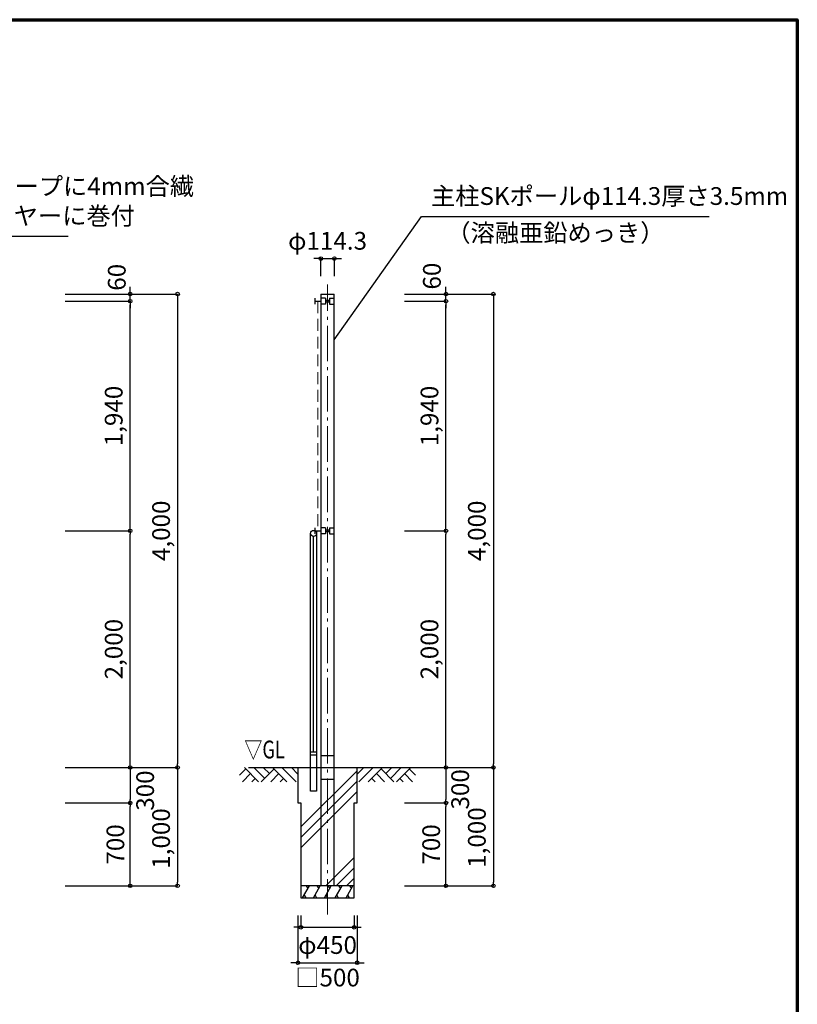
# Model space of a CAD drawing. Extents: x -20 to 19500, y -1601 to 12750.
# Drawn here: x 12934 to 19500, y 4431 to 12750 of the extents above; entities that cross this region are included whole.
import ezdxf
from ezdxf.enums import TextEntityAlignment as Align

# ---------------------------------------------------------------- set-up
doc = ezdxf.new("R2010")
doc.units = 0
doc.header["$MEASUREMENT"] = 0
doc.header["$PDMODE"] = 3
doc.header["$PDSIZE"] = 20
doc.linetypes.add('DASHDOT', pattern=[8.5, 6, -1, 0.5, -1])
doc.linetypes.add('DASHED', pattern=[3, 2, -1])
doc.layers.get('0').update_dxf_attribs({"linetype": 'CONTINUOUS'})
doc.layers.get('DEFPOINTS').update_dxf_attribs({"color": 4, "linetype": 'CONTINUOUS'})
for name, color, linetype in [('図面枠', 7, 'CONTINUOUS'), ('寸法', 6, 'CONTINUOUS'), ('寸法文字', 6, 'CONTINUOUS'), ('画層1', 7, 'CONTINUOUS'), ('画層2', 40, 'CONTINUOUS'), ('画層2-1', 7, 'CONTINUOUS'), ('画層3-1', 3, 'CONTINUOUS'), ('ﾊｯﾁﾝｸﾞ', 1, 'CONTINUOUS')]:
    doc.layers.add(name, color=color, linetype=linetype)
doc.layers.add('通り芯', color=4, linetype='CONTINUOUS', lineweight=13)
doc.layers.add('ﾈｯﾄ', color=230, linetype='CONTINUOUS', lineweight=13)
doc.styles.add('1_100', font='romans.shx', dxfattribs={"width": 0.75, "bigfont": 'extfont2.shx'})
doc.dimstyles.new('1_50', dxfattribs={"dimscale": 50, "dimtxt": 3, "dimasz": 0.6, "dimexe": 0, "dimexo": 3, "dimgap": 1, "dimtad": 1, "dimdec": 1, "dimzin": 12, "dimdsep": 46, "dimlunit": 6, "dimtxsty": '1_100', "dimblk1": 'ORIGIN', "dimblk2": 'ORIGIN', "dimsah": 1, "dimcen": 0, "dimclrd": 256, "dimclre": 256, "dimclrt": 256, "dimadec": 0, "dimazin": 0, "dimtfac": 1, "dimtdec": 1, "dimtmove": 2, "dimatfit": 3, "dimldrblk": 'ORIGIN', "dimfxl": 1, "dimtolj": 1, "dimtzin": 0, "dimarcsym": 0})

# ---------------------------------------------------------------- blocks, each defined once
blk = doc.blocks.new('_ORIGIN')
at = {"color": 0, "linetype": 'ByBlock'}
blk.add_line((0, 0), (-1, 0), dxfattribs=at)
blk.add_circle((0, 0), 0.5, dxfattribs=at)
blk = doc.blocks.new('*D2')
at = {"layer": 'DEFPOINTS', "color": 0, "linetype": 'Continuous', "transparency": 16777216}
for p in [(16033, 10431.7), (16033, 6431.7), (16933.3, 6431.7)]:
    blk.add_point(p, dxfattribs=at)
at = {"layer": '寸法', "linetype": 'Continuous', "lineweight": -2, "transparency": 16777216}
for p, q in [((16183, 10431.7), (16933.3, 10431.7)), ((16933.3, 10401.7), (16933.3, 6461.7)), ((16183, 6431.7), (16933.3, 6431.7))]:
    blk.add_line(p, q, dxfattribs=at)
at = {"layer": '寸法', "linetype": 'Continuous', "lineweight": -2, "transparency": 16777216, "xscale": 30, "yscale": 30, "zscale": 30}
for p, rotation in [((16933.3, 10431.7), 90), ((16933.3, 6431.7), 270)]:
    blk.add_blockref('_ORIGIN', p, dxfattribs=dict(at, rotation=rotation))
at = {"layer": '寸法', "linetype": 'Continuous', "transparency": 16777216, "insert": (16794, 8431.7), "char_height": 150, "attachment_point": 5, "rotation": 90, "style": '1_100'}
blk.add_mtext('\\A1;4,000', dxfattribs=at)
blk = doc.blocks.new('*D3')
at = {"layer": 'DEFPOINTS', "color": 0, "linetype": 'Continuous', "transparency": 16777216}
for p in [(16033, 10371.7), (16533.3, 10371.7), (16033, 8431.7)]:
    blk.add_point(p, dxfattribs=at)
at = {"layer": '寸法', "linetype": 'Continuous', "lineweight": -2, "transparency": 16777216}
for p, q in [((16183, 10371.7), (16533.3, 10371.7)), ((16533.3, 8461.7), (16533.3, 10341.7)), ((16183, 8431.7), (16533.3, 8431.7))]:
    blk.add_line(p, q, dxfattribs=at)
at = {"layer": '寸法', "linetype": 'Continuous', "lineweight": -2, "transparency": 16777216, "xscale": 30, "yscale": 30, "zscale": 30}
for p, rotation in [((16533.3, 10371.7), 90), ((16533.3, 8431.7), 270)]:
    blk.add_blockref('_ORIGIN', p, dxfattribs=dict(at, rotation=rotation))
at = {"layer": '寸法', "linetype": 'Continuous', "transparency": 16777216, "insert": (16394, 9401.7), "char_height": 150, "attachment_point": 5, "rotation": 90, "style": '1_100'}
blk.add_mtext('\\A1;1,940', dxfattribs=at)
blk = doc.blocks.new('*D4')
at = {"layer": 'DEFPOINTS', "color": 0, "linetype": 'Continuous', "transparency": 16777216}
for p in [(13166.7, 10431.7), (13166.7, 6431.7), (14266.7, 6431.7)]:
    blk.add_point(p, dxfattribs=at)
at = {"layer": '寸法', "linetype": 'Continuous', "lineweight": -2, "transparency": 16777216}
for p, q in [((13316.7, 10431.7), (14266.7, 10431.7)), ((14266.7, 10401.7), (14266.7, 6461.7)), ((13316.7, 6431.7), (14266.7, 6431.7))]:
    blk.add_line(p, q, dxfattribs=at)
at = {"layer": '寸法', "linetype": 'Continuous', "lineweight": -2, "transparency": 16777216, "xscale": 30, "yscale": 30, "zscale": 30}
for p, rotation in [((14266.7, 10431.7), 90), ((14266.7, 6431.7), 270)]:
    blk.add_blockref('_ORIGIN', p, dxfattribs=dict(at, rotation=rotation))
at = {"layer": '寸法', "linetype": 'Continuous', "transparency": 16777216, "insert": (14127.4, 8431.7), "char_height": 150, "attachment_point": 5, "rotation": 90, "style": '1_100'}
blk.add_mtext('\\A1;4,000', dxfattribs=at)
blk = doc.blocks.new('*D5')
at = {"layer": 'DEFPOINTS', "color": 0, "linetype": 'Continuous', "transparency": 16777216}
for p in [(13166.7, 10371.7), (13866.7, 10371.7), (13166.7, 8431.7)]:
    blk.add_point(p, dxfattribs=at)
at = {"layer": '寸法', "linetype": 'Continuous', "lineweight": -2, "transparency": 16777216}
for p, q in [((13316.7, 10371.7), (13866.7, 10371.7)), ((13866.7, 8461.7), (13866.7, 10341.7)), ((13316.7, 8431.7), (13866.7, 8431.7))]:
    blk.add_line(p, q, dxfattribs=at)
at = {"layer": '寸法', "linetype": 'Continuous', "lineweight": -2, "transparency": 16777216, "xscale": 30, "yscale": 30, "zscale": 30}
for p, rotation in [((13866.7, 10371.7), 90), ((13866.7, 8431.7), 270)]:
    blk.add_blockref('_ORIGIN', p, dxfattribs=dict(at, rotation=rotation))
at = {"layer": '寸法', "linetype": 'Continuous', "transparency": 16777216, "insert": (13727.4, 9401.7), "char_height": 150, "attachment_point": 5, "rotation": 90, "style": '1_100'}
blk.add_mtext('\\A1;1,940', dxfattribs=at)
blk = doc.blocks.new('*D13')
at = {"layer": 'DEFPOINTS', "color": 0, "linetype": 'Continuous', "transparency": 16777216}
for p in [(16033, 8431.7), (16533.3, 8431.7), (16033, 6431.7)]:
    blk.add_point(p, dxfattribs=at)
at = {"layer": '寸法', "linetype": 'Continuous', "lineweight": -2, "transparency": 16777216}
for p, q in [((16183, 8431.7), (16533.3, 8431.7)), ((16533.3, 6461.7), (16533.3, 8401.7)), ((16183, 6431.7), (16533.3, 6431.7))]:
    blk.add_line(p, q, dxfattribs=at)
at = {"layer": '寸法', "linetype": 'Continuous', "lineweight": -2, "transparency": 16777216, "xscale": 30, "yscale": 30, "zscale": 30}
for p, rotation in [((16533.3, 8431.7), 90), ((16533.3, 6431.7), 270)]:
    blk.add_blockref('_ORIGIN', p, dxfattribs=dict(at, rotation=rotation))
at = {"layer": '寸法', "linetype": 'Continuous', "transparency": 16777216, "insert": (16394, 7431.7), "char_height": 150, "attachment_point": 5, "rotation": 90, "style": '1_100'}
blk.add_mtext('\\A1;2,000', dxfattribs=at)
blk = doc.blocks.new('*D14')
at = {"layer": 'DEFPOINTS', "color": 0, "linetype": 'Continuous', "transparency": 16777216}
for p in [(16033, 6131.7), (16533.3, 6131.7), (16033, 5431.7)]:
    blk.add_point(p, dxfattribs=at)
at = {"layer": '寸法', "linetype": 'Continuous', "lineweight": -2, "transparency": 16777216}
for p, q in [((16183, 6131.7), (16533.3, 6131.7)), ((16533.3, 5461.7), (16533.3, 6101.7)), ((16183, 5431.7), (16533.3, 5431.7))]:
    blk.add_line(p, q, dxfattribs=at)
at = {"layer": '寸法', "linetype": 'Continuous', "lineweight": -2, "transparency": 16777216, "xscale": 30, "yscale": 30, "zscale": 30}
for p, rotation in [((16533.3, 6131.7), 90), ((16533.3, 5431.7), 270)]:
    blk.add_blockref('_ORIGIN', p, dxfattribs=dict(at, rotation=rotation))
at = {"layer": '寸法', "linetype": 'Continuous', "transparency": 16777216, "insert": (16408.3, 5781.7), "char_height": 150, "attachment_point": 5, "rotation": 90, "style": '1_100'}
blk.add_mtext('\\A1;700', dxfattribs=at)
blk = doc.blocks.new('*D15')
at = {"layer": 'DEFPOINTS', "color": 0, "linetype": 'Continuous', "transparency": 16777216}
for p in [(16033, 6431.7), (16033, 6131.7), (16533.3, 6131.7)]:
    blk.add_point(p, dxfattribs=at)
at = {"layer": '寸法', "linetype": 'Continuous', "lineweight": -2, "transparency": 16777216}
for p, q in [((16183, 6431.7), (16533.3, 6431.7)), ((16533.3, 6401.7), (16533.3, 6161.7)), ((16183, 6131.7), (16533.3, 6131.7))]:
    blk.add_line(p, q, dxfattribs=at)
at = {"layer": '寸法', "linetype": 'Continuous', "lineweight": -2, "transparency": 16777216, "xscale": 30, "yscale": 30, "zscale": 30}
for p, rotation in [((16533.3, 6431.7), 90), ((16533.3, 6131.7), 270)]:
    blk.add_blockref('_ORIGIN', p, dxfattribs=dict(at, rotation=rotation))
at = {"layer": '寸法', "linetype": 'Continuous', "transparency": 16777216, "insert": (16653.2, 6246.8), "char_height": 150, "attachment_point": 5, "rotation": 90, "style": '1_100'}
blk.add_mtext('\\A1;300', dxfattribs=at)
blk = doc.blocks.new('*D16')
at = {"layer": 'DEFPOINTS', "color": 0, "linetype": 'Continuous', "transparency": 16777216}
for p in [(16033, 6431.7), (16033, 5431.7), (16933.3, 5431.7)]:
    blk.add_point(p, dxfattribs=at)
at = {"layer": '寸法', "linetype": 'Continuous', "lineweight": -2, "transparency": 16777216}
for p, q in [((16183, 6431.7), (16933.3, 6431.7)), ((16933.3, 6401.7), (16933.3, 5461.7)), ((16183, 5431.7), (16933.3, 5431.7))]:
    blk.add_line(p, q, dxfattribs=at)
at = {"layer": '寸法', "linetype": 'Continuous', "lineweight": -2, "transparency": 16777216, "xscale": 30, "yscale": 30, "zscale": 30}
for p, rotation in [((16933.3, 6431.7), 90), ((16933.3, 5431.7), 270)]:
    blk.add_blockref('_ORIGIN', p, dxfattribs=dict(at, rotation=rotation))
at = {"layer": '寸法', "linetype": 'Continuous', "transparency": 16777216, "insert": (16794, 5839.8), "char_height": 150, "attachment_point": 5, "rotation": 90, "style": '1_100'}
blk.add_mtext('\\A1;1,000', dxfattribs=at)
blk = doc.blocks.new('*D17')
at = {"layer": 'DEFPOINTS', "color": 0, "linetype": 'Continuous', "transparency": 16777216}
for p in [(13166.7, 8431.7), (13866.7, 8431.7), (13166.7, 6431.7)]:
    blk.add_point(p, dxfattribs=at)
at = {"layer": '寸法', "linetype": 'Continuous', "lineweight": -2, "transparency": 16777216}
for p, q in [((13316.7, 8431.7), (13866.7, 8431.7)), ((13866.7, 6461.7), (13866.7, 8401.7)), ((13316.7, 6431.7), (13866.7, 6431.7))]:
    blk.add_line(p, q, dxfattribs=at)
at = {"layer": '寸法', "linetype": 'Continuous', "lineweight": -2, "transparency": 16777216, "xscale": 30, "yscale": 30, "zscale": 30}
for p, rotation in [((13866.7, 8431.7), 90), ((13866.7, 6431.7), 270)]:
    blk.add_blockref('_ORIGIN', p, dxfattribs=dict(at, rotation=rotation))
at = {"layer": '寸法', "linetype": 'Continuous', "transparency": 16777216, "insert": (13727.4, 7431.7), "char_height": 150, "attachment_point": 5, "rotation": 90, "style": '1_100'}
blk.add_mtext('\\A1;2,000', dxfattribs=at)
blk = doc.blocks.new('*D18')
at = {"layer": 'DEFPOINTS', "color": 0, "linetype": 'Continuous', "transparency": 16777216}
for p in [(13166.7, 6131.7), (13866.7, 6131.7), (13166.7, 5431.7)]:
    blk.add_point(p, dxfattribs=at)
at = {"layer": '寸法', "linetype": 'Continuous', "lineweight": -2, "transparency": 16777216}
for p, q in [((13316.7, 6131.7), (13866.7, 6131.7)), ((13866.7, 5461.7), (13866.7, 6101.7)), ((13316.7, 5431.7), (13866.7, 5431.7))]:
    blk.add_line(p, q, dxfattribs=at)
at = {"layer": '寸法', "linetype": 'Continuous', "lineweight": -2, "transparency": 16777216, "xscale": 30, "yscale": 30, "zscale": 30}
for p, rotation in [((13866.7, 6131.7), 90), ((13866.7, 5431.7), 270)]:
    blk.add_blockref('_ORIGIN', p, dxfattribs=dict(at, rotation=rotation))
at = {"layer": '寸法', "linetype": 'Continuous', "transparency": 16777216, "insert": (13741.7, 5781.7), "char_height": 150, "attachment_point": 5, "rotation": 90, "style": '1_100'}
blk.add_mtext('\\A1;700', dxfattribs=at)
blk = doc.blocks.new('*D20')
at = {"layer": 'DEFPOINTS', "color": 0, "linetype": 'Continuous', "transparency": 16777216}
for p in [(13166.7, 6431.7), (13166.7, 6131.7), (13866.7, 6131.7)]:
    blk.add_point(p, dxfattribs=at)
at = {"layer": '寸法', "linetype": 'Continuous', "lineweight": -2, "transparency": 16777216}
for p, q in [((13316.7, 6431.7), (13866.7, 6431.7)), ((13866.7, 6401.7), (13866.7, 6161.7)), ((13316.7, 6131.7), (13866.7, 6131.7))]:
    blk.add_line(p, q, dxfattribs=at)
at = {"layer": '寸法', "linetype": 'Continuous', "lineweight": -2, "transparency": 16777216, "xscale": 30, "yscale": 30, "zscale": 30}
for p, rotation in [((13866.7, 6431.7), 90), ((13866.7, 6131.7), 270)]:
    blk.add_blockref('_ORIGIN', p, dxfattribs=dict(at, rotation=rotation))
at = {"layer": '寸法', "linetype": 'Continuous', "transparency": 16777216, "insert": (13992.9, 6236.5), "char_height": 150, "attachment_point": 5, "rotation": 90, "style": '1_100'}
blk.add_mtext('\\A1;300', dxfattribs=at)
blk = doc.blocks.new('*D21')
at = {"layer": 'DEFPOINTS', "color": 0, "linetype": 'Continuous', "transparency": 16777216}
for p in [(13166.7, 6431.7), (13166.7, 5431.7), (14266.7, 5431.7)]:
    blk.add_point(p, dxfattribs=at)
at = {"layer": '寸法', "linetype": 'Continuous', "lineweight": -2, "transparency": 16777216}
for p, q in [((13316.7, 6431.7), (14266.7, 6431.7)), ((14266.7, 6401.7), (14266.7, 5461.7)), ((13316.7, 5431.7), (14266.7, 5431.7))]:
    blk.add_line(p, q, dxfattribs=at)
at = {"layer": '寸法', "linetype": 'Continuous', "lineweight": -2, "transparency": 16777216, "xscale": 30, "yscale": 30, "zscale": 30}
for p, rotation in [((14266.7, 6431.7), 90), ((14266.7, 5431.7), 270)]:
    blk.add_blockref('_ORIGIN', p, dxfattribs=dict(at, rotation=rotation))
at = {"layer": '寸法', "linetype": 'Continuous', "transparency": 16777216, "insert": (14127.4, 5831.8), "char_height": 150, "attachment_point": 5, "rotation": 90, "style": '1_100'}
blk.add_mtext('\\A1;1,000', dxfattribs=at)
blk = doc.blocks.new('*D22')
at = {"layer": 'DEFPOINTS', "color": 0, "linetype": 'Continuous', "transparency": 16777216}
for p in [(15308.3, 5331.7), (15758.3, 5331.7), (15758.3, 5081.7)]:
    blk.add_point(p, dxfattribs=at)
at = {"layer": '寸法', "linetype": 'Continuous', "lineweight": -2, "transparency": 16777216}
for p, q in [((15308.3, 5181.7), (15308.3, 5081.7)), ((15758.3, 5181.7), (15758.3, 5081.7)), ((15278.3, 5081.7), (15248.3, 5081.7)), ((15308.3, 5081.7), (15758.3, 5081.7)), ((15788.3, 5081.7), (15818.3, 5081.7))]:
    blk.add_line(p, q, dxfattribs=at)
at = {"layer": '寸法', "linetype": 'Continuous', "lineweight": -2, "transparency": 16777216, "xscale": 30, "yscale": 30, "zscale": 30}
blk.add_blockref('_ORIGIN', (15308.3, 5081.7), dxfattribs=at)
at = {"layer": '寸法', "linetype": 'Continuous', "lineweight": -2, "transparency": 16777216, "xscale": 30, "yscale": 30, "zscale": 30, "rotation": 180}
blk.add_blockref('_ORIGIN', (15758.3, 5081.7), dxfattribs=at)
at = {"layer": '寸法', "linetype": 'Continuous', "transparency": 16777216, "insert": (15533.3, 4931.7), "char_height": 150, "attachment_point": 5, "style": '1_100'}
blk.add_mtext('\\A1;φ450', dxfattribs=at)
blk = doc.blocks.new('*D23')
at = {"layer": 'DEFPOINTS', "color": 0, "linetype": 'Continuous', "transparency": 16777216}
for p in [(15283.3, 5331.7), (15783.3, 5331.7), (15783.3, 4781.7)]:
    blk.add_point(p, dxfattribs=at)
at = {"layer": '寸法', "linetype": 'Continuous', "lineweight": -2, "transparency": 16777216}
for p, q in [((15283.3, 5181.7), (15283.3, 4781.7)), ((15783.3, 5181.7), (15783.3, 4781.7)), ((15253.3, 4781.7), (15223.3, 4781.7)), ((15283.3, 4781.7), (15783.3, 4781.7)), ((15813.3, 4781.7), (15843.3, 4781.7))]:
    blk.add_line(p, q, dxfattribs=at)
at = {"layer": '寸法', "linetype": 'Continuous', "lineweight": -2, "transparency": 16777216, "xscale": 30, "yscale": 30, "zscale": 30}
blk.add_blockref('_ORIGIN', (15283.3, 4781.7), dxfattribs=at)
at = {"layer": '寸法', "linetype": 'Continuous', "lineweight": -2, "transparency": 16777216, "xscale": 30, "yscale": 30, "zscale": 30, "rotation": 180}
blk.add_blockref('_ORIGIN', (15783.3, 4781.7), dxfattribs=at)
at = {"layer": '寸法', "linetype": 'Continuous', "transparency": 16777216, "insert": (15533.3, 4656.7), "char_height": 150, "attachment_point": 5, "style": '1_100'}
blk.add_mtext('\\A1;□500', dxfattribs=at)
blk = doc.blocks.new('*D26')
at = {"layer": 'DEFPOINTS', "color": 0, "linetype": 'Continuous', "transparency": 16777216}
for p in [(16033, 10431.7), (16533.3, 10431.7), (16033, 10371.7)]:
    blk.add_point(p, dxfattribs=at)
at = {"layer": '寸法', "linetype": 'Continuous', "lineweight": -2, "transparency": 16777216}
for p, q in [((16533.3, 10461.7), (16533.3, 10491.7)), ((16183, 10431.7), (16533.3, 10431.7)), ((16533.3, 10371.7), (16533.3, 10431.7)), ((16183, 10371.7), (16533.3, 10371.7)), ((16533.3, 10341.7), (16533.3, 10311.7))]:
    blk.add_line(p, q, dxfattribs=at)
at = {"layer": '寸法', "linetype": 'Continuous', "lineweight": -2, "transparency": 16777216, "xscale": 30, "yscale": 30, "zscale": 30}
for p, rotation in [((16533.3, 10431.7), 270), ((16533.3, 10371.7), 90)]:
    blk.add_blockref('_ORIGIN', p, dxfattribs=dict(at, rotation=rotation))
at = {"layer": '寸法', "linetype": 'Continuous', "transparency": 16777216, "insert": (16414.5, 10583.5), "char_height": 150, "attachment_point": 5, "rotation": 90, "style": '1_100'}
blk.add_mtext('\\A1;60', dxfattribs=at)
blk = doc.blocks.new('*D27')
at = {"layer": 'DEFPOINTS', "color": 0, "linetype": 'Continuous', "transparency": 16777216}
for p in [(13166.7, 10431.7), (13866.7, 10431.7), (13166.7, 10371.7)]:
    blk.add_point(p, dxfattribs=at)
at = {"layer": '寸法', "linetype": 'Continuous', "lineweight": -2, "transparency": 16777216}
for p, q in [((13866.7, 10461.7), (13866.7, 10491.7)), ((13316.7, 10431.7), (13866.7, 10431.7)), ((13866.7, 10371.7), (13866.7, 10431.7)), ((13316.7, 10371.7), (13866.7, 10371.7)), ((13866.7, 10341.7), (13866.7, 10311.7))]:
    blk.add_line(p, q, dxfattribs=at)
at = {"layer": '寸法', "linetype": 'Continuous', "lineweight": -2, "transparency": 16777216, "xscale": 30, "yscale": 30, "zscale": 30}
for p, rotation in [((13866.7, 10431.7), 270), ((13866.7, 10371.7), 90)]:
    blk.add_blockref('_ORIGIN', p, dxfattribs=dict(at, rotation=rotation))
at = {"layer": '寸法', "linetype": 'Continuous', "transparency": 16777216, "insert": (13753.4, 10573.5), "char_height": 150, "attachment_point": 5, "rotation": 90, "style": '1_100'}
blk.add_mtext('\\A1;60', dxfattribs=at)
blk = doc.blocks.new('*D28')
at = {"layer": 'DEFPOINTS', "color": 0, "linetype": 'Continuous', "transparency": 16777216}
for p in [(15590.5, 10731.7), (15476.2, 10431.7), (15590.5, 10431.7)]:
    blk.add_point(p, dxfattribs=at)
at = {"layer": '寸法', "linetype": 'Continuous', "lineweight": -2, "transparency": 16777216}
for p, q in [((15446.2, 10731.7), (15416.2, 10731.7)), ((15476.2, 10581.7), (15476.2, 10731.7)), ((15476.2, 10731.7), (15590.5, 10731.7)), ((15590.5, 10581.7), (15590.5, 10731.7)), ((15620.5, 10731.7), (15650.5, 10731.7))]:
    blk.add_line(p, q, dxfattribs=at)
at = {"layer": '寸法', "linetype": 'Continuous', "lineweight": -2, "transparency": 16777216, "xscale": 30, "yscale": 30, "zscale": 30}
blk.add_blockref('_ORIGIN', (15476.2, 10731.7), dxfattribs=at)
at = {"layer": '寸法', "linetype": 'Continuous', "lineweight": -2, "transparency": 16777216, "xscale": 30, "yscale": 30, "zscale": 30, "rotation": 180}
blk.add_blockref('_ORIGIN', (15590.5, 10731.7), dxfattribs=at)
at = {"layer": '寸法', "linetype": 'Continuous', "transparency": 16777216, "insert": (15533.3, 10881.7), "char_height": 150, "attachment_point": 5, "style": '1_100'}
blk.add_mtext('\\A1;φ114.3', dxfattribs=at)

msp = doc.modelspace()

# ---------------------------------------------------------------- hatches: boundary and pattern name
at = {"layer": 'ﾊｯﾁﾝｸﾞ'}
h = msp.add_hatch(dxfattribs=at)
h.set_pattern_fill('PLAST', color=256, scale=2000, angle=45, style=0)
h.set_pattern_definition([(45, (-564713.1, -337388.14), (-353.5534, 353.5534), []), (45, (-564757.3, -337343.95), (-353.5534, 353.5534), []), (45, (-564801.5, -337299.75), (-353.5534, 353.5534), [])])
h.paths.add_polyline_path([(15308.33, 5431.67), (15533.33, 5431.67), (15533.33, 6431.67), (15283.33, 6431.67), (15283.33, 6131.67), (15308.33, 6131.67)])
h.paths.add_polyline_path([(15533.33, 5431.67), (15758.33, 5431.67), (15758.33, 6131.67), (15783.33, 6131.67), (15783.33, 6431.67), (15533.33, 6431.67)])

# ---------------------------------------------------------------- linework, layer by layer
at = {"layer": '図面枠', "lineweight": 70}
msp.add_lwpolyline([(0, 0), (0, 12750), (19500, 12750), (19500, 0), (0, 0)], dxfattribs=at)
at = {"layer": '画層1', "linetype": 'Continuous'}
for p, q in [((15476.18, 10431.67), (15476.18, 5431.67)), ((15476.18, 10431.67), (15590.48, 10431.67)), ((15590.48, 5431.67), (15590.48, 10431.67)), ((15426.18, 10396.67), (15426.18, 10346.67)), ((15426.18, 10371.67), (15476.18, 10371.67)), ((15516.18, 10396.67), (15476.18, 10396.67)), ((15516.18, 10346.67), (15476.18, 10346.67)), ((15516.18, 10396.67), (15516.18, 10346.67)), ((15550.48, 10396.67), (15550.48, 10346.67)), ((15550.48, 10396.67), (15590.48, 10396.67)), ((15550.48, 10346.67), (15590.48, 10346.67)), ((15426.18, 8456.67), (15426.18, 8406.67)), ((15426.18, 8431.67), (15476.18, 8431.67)), ((15516.18, 8456.67), (15476.18, 8456.67)), ((15516.18, 8406.67), (15476.18, 8406.67)), ((15516.18, 8456.67), (15516.18, 8406.67)), ((15550.48, 8456.67), (15590.48, 8456.67)), ((15550.48, 8456.67), (15550.48, 8406.67)), ((15550.48, 8406.67), (15590.48, 8406.67))]:
    msp.add_line(p, q, dxfattribs=at)
for centre in [(15533.33, 10371.67), (15533.33, 8431.67)]:
    msp.add_circle(centre, 10.95, dxfattribs=at)
at = {"layer": '画層2', "linetype": 'Continuous'}
for p, q in [((14865.39, 6431.67), (16183.33, 6431.67)), ((15758.33, 5431.67), (15308.33, 5431.67))]:
    msp.add_line(p, q, dxfattribs=at)
at = {"layer": '画層2'}
msp.add_lwpolyline([(15283.33, 6431.67), (15283.33, 6131.67), (15308.33, 6131.67), (15308.33, 5331.67), (15758.33, 5331.67), (15758.33, 6131.67), (15783.33, 6131.67), (15783.33, 6431.67)], dxfattribs=at)
at = {"layer": '画層2-1', "linetype": 'Continuous'}
for p, q in [((15476.18, 6531.67), (15590.48, 6531.67)), ((15476.18, 6331.67), (15590.48, 6331.67))]:
    msp.add_line(p, q, dxfattribs=at)
at = {"layer": '画層3-1'}
for p, q in [((15415.78, 6560.34), (15415.78, 8384.06)), ((15441.18, 6560.34), (15390.38, 6560.34)), ((15441.18, 6535.34), (15390.38, 6535.34))]:
    msp.add_line(p, q, dxfattribs=at)
msp.add_lwpolyline([(15441.18, 8409.46), (15441.18, 6231.67), (15390.38, 6231.67), (15390.38, 8409.46)], dxfattribs=at)
msp.add_circle((15415.78, 8409.46), 25.4, dxfattribs=at)
at = {"layer": '通り芯', "linetype": 'DASHDOT', "ltscale": 50}
msp.add_line((15533.33, 5189.2), (15533.33, 10512.13), dxfattribs=at)
at = {"layer": 'ﾈｯﾄ', "linetype": 'DASHED', "ltscale": 50}
msp.add_line((15451.18, 10371.67), (15451.18, 8431.67), dxfattribs=at)
at = {"layer": 'ﾊｯﾁﾝｸﾞ', "linetype": 'Continuous'}
for p, q in [((14843.97, 6419.19), (14790.21, 6365.43)), ((14831.5, 6431.67), (14951.5, 6311.67)), ((14910.69, 6431.67), (15002.36, 6340)), ((15081.56, 6419.19), (14974.03, 6311.67)), ((14989.89, 6431.67), (15041.96, 6379.59)), ((15069.09, 6431.67), (15189.09, 6311.67)), ((15148.28, 6431.67), (15268.28, 6311.67)), ((15227.48, 6431.67), (15283.33, 6375.81)), ((15839.19, 6431.67), (15783.33, 6375.81)), ((15918.39, 6431.67), (15798.39, 6311.67)), ((15997.58, 6431.67), (15877.58, 6311.67)), ((15985.11, 6419.19), (16092.63, 6311.67)), ((16076.78, 6431.67), (16024.7, 6379.59)), ((16155.97, 6431.67), (16064.3, 6340)), ((16235.17, 6431.67), (16115.17, 6311.67)), ((16222.69, 6419.19), (16276.46, 6365.43)), ((14883.57, 6379.59), (14815.64, 6311.67)), ((14923.17, 6340), (14894.84, 6311.67)), ((15121.16, 6379.59), (15053.23, 6311.67)), ((15160.76, 6340), (15132.43, 6311.67)), ((15905.91, 6340), (15934.24, 6311.67)), ((15945.51, 6379.59), (16013.44, 6311.67)), ((16143.5, 6340), (16171.83, 6311.67)), ((16183.1, 6379.59), (16251.02, 6311.67)), ((15322.87, 5331.67), (15380.6, 5431.67)), ((15351.88, 5431.67), (15367.99, 5409.82)), ((15414.47, 5331.67), (15472.2, 5431.67)), ((15443.49, 5431.67), (15459.59, 5409.82)), ((15506.07, 5331.67), (15563.81, 5431.67)), ((15535.09, 5431.67), (15551.19, 5409.82)), ((15597.67, 5331.67), (15655.41, 5431.67)), ((15626.69, 5431.67), (15642.8, 5409.82)), ((15689.28, 5331.67), (15747.01, 5431.67)), ((15718.29, 5431.67), (15734.4, 5409.82)), ((15335.7, 5353.9), (15348.54, 5331.67)), ((15427.31, 5353.9), (15440.14, 5331.67)), ((15518.91, 5353.9), (15531.75, 5331.67)), ((15610.51, 5353.9), (15623.35, 5331.67)), ((15702.11, 5353.9), (15714.95, 5331.67))]:
    msp.add_line(p, q, dxfattribs=at)

# ---------------------------------------------------------------- texts
at = {"layer": '寸法', "linetype": 'Continuous', "style": '1_100', "width": 0.75}
msp.add_text('▽GL', height=150, dxfattribs=at).set_placement((15000.95, 6461.66), align=Align.BOTTOM_CENTER)
at = {"layer": '寸法文字', "linetype": 'Continuous', "char_height": 150, "style": '1_100'}
for s, insert, attachment_point in [('ネット上下6mm合繊ロープに4mm合繊\\Pロープにて22mm²ワイヤーに巻付', (10760.56, 10970.79), 7), ('主柱SKポールφ114.3厚さ3.5mm', (16406.99, 11138.25), 7), ('（溶融亜鉛めっき）', (16536.71, 11024.57), 1)]:
    msp.add_mtext(s, dxfattribs=dict(at, insert=insert, attachment_point=attachment_point))

# ---------------------------------------------------------------- dimensions: what is measured, and where the dimension line sits
at = {"layer": '寸法', "linetype": 'Continuous'}
dim = msp.add_linear_dim(base=(15590.48, 10731.66), p1=(15476.18, 10431.67), p2=(15590.48, 10431.67), text='φ<>', dimstyle='1_50', dxfattribs=at)
dim.commit()
dim.dimension.update_dxf_attribs({"geometry": '*D28', "text_midpoint": (15533.33, 10881.66)})
for base, p1, p2, picture, middle in [((13866.67, 10431.67), (13166.67, 10371.67), (13166.67, 10431.67), '*D27', (13753.4, 10573.5)), ((16533.33, 10431.67), (16033.05, 10371.67), (16033.05, 10431.67), '*D26', (16414.47, 10583.5)), ((13866.67, 6131.67), (13166.67, 6431.67), (13166.67, 6131.67), '*D20', (13992.92, 6236.47)), ((14266.67, 5431.67), (13166.67, 6431.67), (13166.67, 5431.67), '*D21', (14127.38, 5831.83)), ((16533.33, 6131.67), (16033.05, 6431.67), (16033.05, 6131.67), '*D15', (16653.25, 6246.81)), ((16933.33, 5431.67), (16033.05, 6431.67), (16033.05, 5431.67), '*D16', (16794.05, 5839.81))]:
    dim = msp.add_linear_dim(base=base, p1=p1, p2=p2, angle=90, dimstyle='1_50', dxfattribs=at)
    dim.commit()
    dim.dimension.update_dxf_attribs({"geometry": picture, "text_midpoint": middle, "dimtype": 160})
for base, p1, p2, picture, middle in [((14266.67, 6431.67), (13166.67, 10431.67), (13166.67, 6431.67), '*D4', (14127.38, 8431.67)), ((16933.33, 6431.67), (16033.05, 10431.67), (16033.05, 6431.67), '*D2', (16794.05, 8431.67)), ((13866.67, 10371.67), (13166.67, 8431.67), (13166.67, 10371.67), '*D5', (13727.38, 9401.67)), ((16533.33, 10371.67), (16033.05, 8431.67), (16033.05, 10371.67), '*D3', (16394.05, 9401.67)), ((13866.67, 8431.67), (13166.67, 6431.67), (13166.67, 8431.67), '*D17', (13727.38, 7431.67)), ((16533.33, 8431.67), (16033.05, 6431.67), (16033.05, 8431.67), '*D13', (16394.05, 7431.67)), ((13866.67, 6131.67), (13166.67, 5431.67), (13166.67, 6131.67), '*D18', (13741.67, 5781.67)), ((16533.33, 6131.67), (16033.05, 5431.67), (16033.05, 6131.67), '*D14', (16408.33, 5781.67))]:
    dim = msp.add_linear_dim(base=base, p1=p1, p2=p2, angle=90, dimstyle='1_50', dxfattribs=at)
    dim.commit()
    dim.dimension.update_dxf_attribs({"geometry": picture, "text_midpoint": middle})
for base, p1, p2, text, picture, middle in [((15783.33, 4781.67), (15283.33, 5331.67), (15783.33, 5331.67), '□<>', '*D23', (15533.33, 4656.67)), ((15758.33, 5081.67), (15308.33, 5331.67), (15758.33, 5331.67), 'φ<>', '*D22', (15533.33, 4931.67))]:
    dim = msp.add_linear_dim(base=base, p1=p1, p2=p2, text=text, dimstyle='1_50', override={"dimtad": 2, "dimtix": 1}, dxfattribs=at)
    dim.commit()
    dim.dimension.update_dxf_attribs({"geometry": picture, "text_midpoint": middle})

# ---------------------------------------------------------------- leaders
at = {"layer": '寸法', "linetype": 'Continuous', "has_arrowhead": 0, "annotation_type": 0, "has_hookline": 1, "hookline_direction": 0}
for points, text_width in [([(15590.48, 10045.21), (16326.99, 11088.25), (16356.99, 11088.25)], 2349.64), ([(10411.5, 10391.67), (10680.56, 10920.79), (10710.56, 10920.79)], 2582.14)]:
    msp.add_leader(points, dimstyle='1_50', dxfattribs=dict(at, text_width=text_width))

doc.saveas('drawing.dxf')
